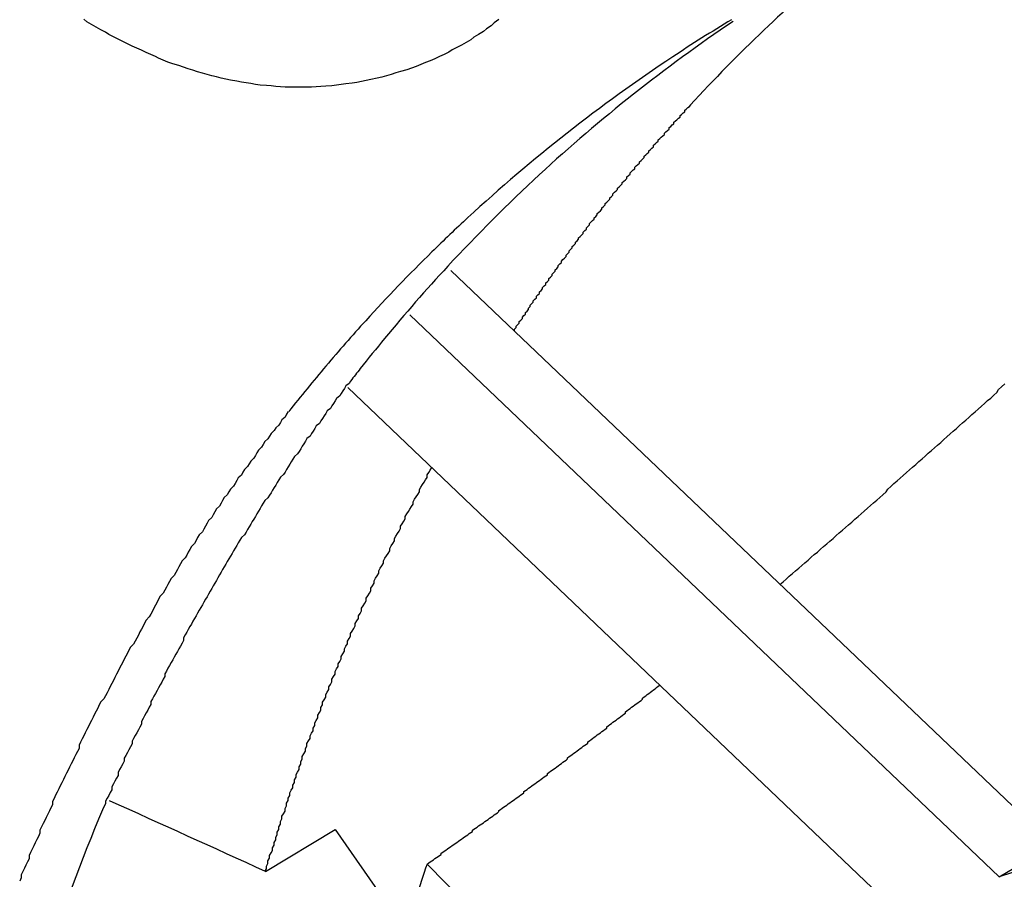
# Model space of a CAD drawing. Extents: x 0 to 1894, y 0 to 1254.
# Drawn here: x 1282 to 1288, y 137 to 143 of the extents above; entities that cross this region are included whole.
import ezdxf

# ---------------------------------------------------------------- set-up
doc = ezdxf.new("R2010")
doc.units = 0
doc.layers.get('0').update_dxf_attribs({"linetype": 'CONTINUOUS'})

msp = doc.modelspace()

# ---------------------------------------------------------------- linework, layer by layer
at = {"linetype": 'CONTINUOUS'}
for p, q in [((1284.9524, 141.3027), (1288.8088, 137.6272)), ((1288.465, 137.4208), (1284.6901, 141.0185)), ((1284.2911, 140.5537), (1288.1296, 136.8954)), ((1290.9423, 138.2288), (1288.465, 137.4208)), ((1283.7646, 137.4557), (1284.2116, 137.724)), ((1284.2116, 137.724), (1284.6633, 137.0774)), ((1288.465, 137.4208), (1288.8088, 137.6272)), ((1284.7992, 137.503), (1288.0963, 134.1715))]:
    msp.add_line(p, q, dxfattribs=at)
for points in [[(1285.26, 142.91, 0), (1285.23, 142.89, 0), (1285.21, 142.87, 0), (1285.18, 142.851, 0), (1285.16, 142.833, 0), (1285.13, 142.815, 0), (1285.1, 142.797, 0), (1285.08, 142.78, 0), (1285.05, 142.763, 0), (1285.02, 142.747, 0), (1284.99, 142.731, 0), (1284.96, 142.716, 0), (1284.94, 142.701, 0), (1284.91, 142.687, 0), (1284.88, 142.673, 0), (1284.85, 142.659, 0), (1284.82, 142.646, 0), (1284.79, 142.634, 0), (1284.76, 142.622, 0), (1284.73, 142.61, 0), (1284.7, 142.599, 0), (1284.67, 142.588, 0), (1284.63, 142.578, 0), (1284.6, 142.568, 0), (1284.57, 142.559, 0), (1284.54, 142.55, 0), (1284.51, 142.542, 0), (1284.48, 142.534, 0), (1284.44, 142.527, 0), (1284.41, 142.52, 0), (1284.38, 142.514, 0), (1284.35, 142.508, 0), (1284.32, 142.503, 0), (1284.28, 142.498, 0), (1284.25, 142.494, 0), (1284.22, 142.49, 0), (1284.19, 142.486, 0), (1284.15, 142.483, 0), (1284.12, 142.481, 0), (1284.09, 142.479, 0), (1284.06, 142.478, 0), (1284.02, 142.477, 0), (1283.99, 142.477, 0), (1283.96, 142.477, 0), (1283.93, 142.477, 0), (1283.89, 142.478, 0), (1283.86, 142.48, 0), (1283.83, 142.482, 0), (1283.8, 142.485, 0), (1283.77, 142.488, 0), (1283.73, 142.491, 0), (1283.7, 142.495, 0), (1283.67, 142.5, 0), (1283.64, 142.504, 0), (1283.61, 142.51, 0), (1283.58, 142.515, 0), (1283.54, 142.522, 0), (1283.51, 142.528, 0), (1283.48, 142.535, 0), (1283.45, 142.543, 0), (1283.42, 142.55, 0), (1283.39, 142.559, 0), (1283.36, 142.567, 0), (1283.33, 142.576, 0), (1283.3, 142.586, 0), (1283.27, 142.595, 0), (1283.24, 142.606, 0), (1283.21, 142.616, 0), (1283.17, 142.627, 0), (1283.14, 142.638, 0), (1283.11, 142.65, 0), (1283.08, 142.662, 0), (1283.06, 142.674, 0), (1283.03, 142.687, 0), (1283, 142.699, 0), (1282.97, 142.713, 0), (1282.94, 142.726, 0), (1282.91, 142.74, 0), (1282.88, 142.754, 0), (1282.85, 142.769, 0), (1282.82, 142.784, 0), (1282.79, 142.799, 0), (1282.76, 142.814, 0), (1282.74, 142.83, 0), (1282.71, 142.845, 0), (1282.68, 142.862, 0), (1282.65, 142.878, 0), (1282.62, 142.895, 0), (1282.6, 142.912, 0)], [(1285.36, 140.919, 0), (1285.36, 140.928, 0), (1285.37, 140.938, 0), (1285.37, 140.947, 0), (1285.38, 140.957, 0), (1285.39, 140.967, 0), (1285.39, 140.976, 0), (1285.4, 140.986, 0), (1285.41, 140.995, 0), (1285.41, 141.005, 0), (1285.42, 141.015, 0), (1285.43, 141.024, 0), (1285.43, 141.034, 0), (1285.44, 141.043, 0), (1285.45, 141.053, 0), (1285.45, 141.062, 0), (1285.46, 141.072, 0), (1285.46, 141.081, 0), (1285.47, 141.091, 0), (1285.48, 141.1, 0), (1285.48, 141.11, 0), (1285.49, 141.119, 0), (1285.5, 141.129, 0), (1285.5, 141.138, 0), (1285.51, 141.148, 0), (1285.52, 141.157, 0), (1285.52, 141.167, 0), (1285.53, 141.176, 0), (1285.54, 141.186, 0), (1285.54, 141.195, 0), (1285.55, 141.205, 0), (1285.56, 141.214, 0), (1285.56, 141.224, 0), (1285.57, 141.233, 0), (1285.58, 141.242, 0), (1285.58, 141.252, 0), (1285.59, 141.261, 0), (1285.6, 141.271, 0), (1285.6, 141.28, 0), (1285.61, 141.289, 0), (1285.62, 141.299, 0), (1285.62, 141.308, 0), (1285.63, 141.317, 0), (1285.64, 141.327, 0), (1285.64, 141.336, 0), (1285.65, 141.346, 0), (1285.66, 141.355, 0), (1285.66, 141.364, 0), (1285.67, 141.374, 0), (1285.68, 141.383, 0), (1285.69, 141.392, 0), (1285.69, 141.401, 0), (1285.7, 141.411, 0), (1285.71, 141.42, 0), (1285.71, 141.429, 0), (1285.72, 141.439, 0), (1285.73, 141.448, 0), (1285.73, 141.457, 0), (1285.74, 141.466, 0), (1285.75, 141.476, 0), (1285.75, 141.485, 0), (1285.76, 141.494, 0), (1285.77, 141.503, 0), (1285.77, 141.513, 0), (1285.78, 141.522, 0), (1285.79, 141.531, 0), (1285.8, 141.54, 0), (1285.8, 141.549, 0), (1285.81, 141.559, 0), (1285.82, 141.568, 0), (1285.82, 141.577, 0), (1285.83, 141.586, 0), (1285.84, 141.595, 0), (1285.84, 141.604, 0), (1285.85, 141.614, 0), (1285.86, 141.623, 0), (1285.87, 141.632, 0), (1285.87, 141.641, 0), (1285.88, 141.65, 0), (1285.89, 141.659, 0), (1285.89, 141.668, 0), (1285.9, 141.677, 0), (1285.91, 141.686, 0), (1285.92, 141.695, 0), (1285.92, 141.705, 0), (1285.93, 141.714, 0), (1285.94, 141.723, 0), (1285.94, 141.732, 0), (1285.95, 141.741, 0), (1285.96, 141.75, 0), (1285.97, 141.759, 0), (1285.97, 141.768, 0), (1285.98, 141.777, 0), (1285.99, 141.786, 0), (1285.99, 141.795, 0), (1286, 141.804, 0), (1286.01, 141.813, 0), (1286.02, 141.822, 0), (1286.02, 141.831, 0), (1286.03, 141.84, 0), (1286.04, 141.849, 0), (1286.05, 141.858, 0), (1286.05, 141.867, 0), (1286.06, 141.875, 0), (1286.07, 141.884, 0), (1286.08, 141.893, 0), (1286.08, 141.902, 0), (1286.09, 141.911, 0), (1286.1, 141.92, 0), (1286.1, 141.929, 0), (1286.11, 141.938, 0), (1286.12, 141.947, 0), (1286.13, 141.955, 0), (1286.13, 141.964, 0), (1286.14, 141.973, 0), (1286.15, 141.982, 0), (1286.16, 141.991, 0), (1286.16, 142, 0), (1286.17, 142.008, 0), (1286.18, 142.017, 0), (1286.19, 142.026, 0), (1286.19, 142.035, 0), (1286.2, 142.044, 0), (1286.21, 142.052, 0), (1286.22, 142.061, 0), (1286.22, 142.07, 0), (1286.23, 142.079, 0), (1286.24, 142.087, 0), (1286.25, 142.096, 0), (1286.25, 142.105, 0), (1286.26, 142.114, 0), (1286.27, 142.122, 0), (1286.28, 142.131, 0), (1286.28, 142.14, 0), (1286.29, 142.148, 0), (1286.3, 142.157, 0), (1286.31, 142.166, 0), (1286.32, 142.174, 0), (1286.32, 142.183, 0), (1286.33, 142.192, 0), (1286.34, 142.2, 0), (1286.35, 142.209, 0), (1286.35, 142.218, 0), (1286.36, 142.226, 0), (1286.37, 142.235, 0), (1286.38, 142.243, 0), (1286.38, 142.252, 0), (1286.39, 142.261, 0), (1286.4, 142.269, 0), (1286.41, 142.278, 0), (1286.42, 142.286, 0), (1286.42, 142.295, 0), (1286.43, 142.303, 0), (1286.44, 142.312, 0), (1286.45, 142.32, 0), (1286.45, 142.329, 0), (1286.46, 142.337, 0), (1286.47, 142.346, 0), (1286.48, 142.354, 0), (1286.49, 142.363, 0)], [(1284.31, 140.595, 0), (1284.3, 140.579, 0), (1284.28, 140.564, 0), (1284.27, 140.548, 0), (1284.26, 140.532, 0), (1284.25, 140.516, 0), (1284.24, 140.5, 0), (1284.22, 140.484, 0), (1284.21, 140.468, 0), (1284.2, 140.452, 0), (1284.19, 140.436, 0), (1284.18, 140.42, 0), (1284.16, 140.404, 0), (1284.15, 140.388, 0), (1284.14, 140.372, 0), (1284.13, 140.356, 0), (1284.12, 140.34, 0), (1284.11, 140.324, 0), (1284.09, 140.308, 0), (1284.08, 140.291, 0), (1284.07, 140.275, 0), (1284.06, 140.259, 0), (1284.05, 140.243, 0), (1284.03, 140.227, 0), (1284.02, 140.21, 0), (1284.01, 140.194, 0), (1284, 140.178, 0), (1283.99, 140.161, 0), (1283.98, 140.145, 0), (1283.97, 140.129, 0), (1283.95, 140.112, 0), (1283.94, 140.096, 0), (1283.93, 140.079, 0), (1283.92, 140.063, 0), (1283.91, 140.046, 0), (1283.9, 140.03, 0), (1283.89, 140.013, 0), (1283.88, 139.997, 0), (1283.86, 139.98, 0), (1283.85, 139.964, 0), (1283.84, 139.947, 0), (1283.83, 139.93, 0), (1283.82, 139.914, 0), (1283.81, 139.897, 0), (1283.8, 139.88, 0), (1283.79, 139.864, 0), (1283.78, 139.847, 0), (1283.76, 139.83, 0), (1283.75, 139.813, 0), (1283.74, 139.797, 0), (1283.73, 139.78, 0), (1283.72, 139.763, 0), (1283.71, 139.746, 0), (1283.7, 139.729, 0), (1283.69, 139.712, 0), (1283.68, 139.696, 0), (1283.67, 139.679, 0), (1283.66, 139.662, 0), (1283.65, 139.645, 0), (1283.64, 139.628, 0), (1283.63, 139.611, 0), (1283.61, 139.594, 0), (1283.6, 139.577, 0), (1283.59, 139.56, 0), (1283.58, 139.543, 0), (1283.57, 139.525, 0), (1283.56, 139.508, 0), (1283.55, 139.491, 0), (1283.54, 139.474, 0), (1283.53, 139.457, 0), (1283.52, 139.44, 0), (1283.51, 139.423, 0), (1283.5, 139.405, 0), (1283.49, 139.388, 0), (1283.48, 139.371, 0), (1283.47, 139.354, 0), (1283.46, 139.336, 0), (1283.45, 139.319, 0), (1283.44, 139.302, 0), (1283.43, 139.284, 0), (1283.42, 139.267, 0), (1283.41, 139.25, 0), (1283.4, 139.232, 0), (1283.39, 139.215, 0), (1283.38, 139.198, 0), (1283.37, 139.18, 0), (1283.36, 139.163, 0), (1283.35, 139.145, 0), (1283.34, 139.128, 0), (1283.33, 139.11, 0), (1283.32, 139.093, 0), (1283.31, 139.075, 0), (1283.3, 139.058, 0), (1283.29, 139.04, 0), (1283.28, 139.023, 0), (1283.27, 139.005, 0), (1283.26, 138.987, 0), (1283.25, 138.97, 0), (1283.24, 138.952, 0), (1283.24, 138.935, 0), (1283.23, 138.917, 0), (1283.22, 138.899, 0), (1283.21, 138.881, 0), (1283.2, 138.864, 0), (1283.19, 138.846, 0), (1283.18, 138.828, 0), (1283.17, 138.811, 0), (1283.16, 138.793, 0), (1283.15, 138.775, 0), (1283.14, 138.757, 0), (1283.13, 138.739, 0), (1283.12, 138.722, 0), (1283.12, 138.704, 0), (1283.11, 138.686, 0), (1283.1, 138.668, 0), (1283.09, 138.65, 0), (1283.08, 138.632, 0), (1283.07, 138.614, 0), (1283.06, 138.596, 0), (1283.05, 138.578, 0), (1283.04, 138.561, 0), (1283.03, 138.543, 0), (1283.03, 138.525, 0), (1283.02, 138.507, 0), (1283.01, 138.489, 0), (1283, 138.471, 0), (1282.99, 138.453, 0), (1282.98, 138.434, 0), (1282.97, 138.416, 0), (1282.97, 138.398, 0), (1282.96, 138.38, 0), (1282.95, 138.362, 0), (1282.94, 138.344, 0), (1282.93, 138.326, 0), (1282.92, 138.308, 0), (1282.91, 138.29, 0), (1282.91, 138.272, 0), (1282.9, 138.253, 0), (1282.89, 138.235, 0), (1282.88, 138.217, 0), (1282.87, 138.199, 0), (1282.86, 138.181, 0), (1282.86, 138.162, 0), (1282.85, 138.144, 0), (1282.84, 138.126, 0), (1282.83, 138.108, 0), (1282.82, 138.089, 0), (1282.82, 138.071, 0), (1282.81, 138.053, 0), (1282.8, 138.034, 0), (1282.79, 138.016, 0), (1282.78, 137.998, 0), (1282.78, 137.979, 0), (1282.77, 137.961, 0), (1282.76, 137.943, 0), (1282.75, 137.924, 0), (1282.74, 137.906, 0), (1282.74, 137.888, 0), (1282.73, 137.869, 0), (1282.72, 137.851, 0)], [(1287.06, 139.294, 0), (1287.08, 139.311, 0), (1287.1, 139.328, 0), (1287.12, 139.346, 0), (1287.14, 139.363, 0), (1287.16, 139.38, 0), (1287.18, 139.397, 0), (1287.2, 139.415, 0), (1287.22, 139.432, 0), (1287.24, 139.449, 0), (1287.26, 139.467, 0), (1287.28, 139.484, 0), (1287.3, 139.501, 0), (1287.32, 139.519, 0), (1287.34, 139.536, 0), (1287.36, 139.554, 0), (1287.38, 139.571, 0), (1287.4, 139.588, 0), (1287.42, 139.606, 0), (1287.44, 139.623, 0), (1287.46, 139.641, 0), (1287.48, 139.658, 0), (1287.5, 139.676, 0), (1287.52, 139.693, 0), (1287.54, 139.711, 0), (1287.56, 139.728, 0), (1287.58, 139.746, 0), (1287.6, 139.763, 0), (1287.62, 139.781, 0), (1287.64, 139.798, 0), (1287.66, 139.816, 0), (1287.68, 139.833, 0), (1287.7, 139.851, 0), (1287.72, 139.868, 0), (1287.74, 139.886, 0), (1287.75, 139.904, 0), (1287.77, 139.921, 0), (1287.79, 139.939, 0), (1287.81, 139.956, 0), (1287.83, 139.974, 0), (1287.85, 139.991, 0), (1287.87, 140.009, 0), (1287.89, 140.027, 0), (1287.91, 140.044, 0), (1287.93, 140.062, 0), (1287.95, 140.08, 0), (1287.97, 140.097, 0), (1287.99, 140.115, 0), (1288.01, 140.133, 0), (1288.03, 140.15, 0), (1288.05, 140.168, 0), (1288.07, 140.186, 0), (1288.09, 140.203, 0), (1288.11, 140.221, 0), (1288.13, 140.239, 0), (1288.15, 140.257, 0), (1288.17, 140.274, 0), (1288.19, 140.292, 0), (1288.21, 140.31, 0), (1288.23, 140.327, 0), (1288.25, 140.345, 0), (1288.27, 140.363, 0), (1288.29, 140.381, 0), (1288.31, 140.399, 0), (1288.33, 140.416, 0), (1288.35, 140.434, 0), (1288.37, 140.452, 0), (1288.39, 140.47, 0), (1288.41, 140.487, 0), (1288.43, 140.505, 0), (1288.45, 140.523, 0), (1288.46, 140.541, 0), (1288.48, 140.559, 0), (1288.5, 140.577, 0)], [(1283.91, 140.4, 0), (1283.9, 140.383, 0), (1283.89, 140.365, 0), (1283.87, 140.348, 0), (1283.86, 140.33, 0), (1283.85, 140.313, 0), (1283.83, 140.295, 0), (1283.82, 140.278, 0), (1283.8, 140.26, 0), (1283.79, 140.243, 0), (1283.78, 140.225, 0), (1283.76, 140.208, 0), (1283.75, 140.19, 0), (1283.74, 140.172, 0), (1283.72, 140.154, 0), (1283.71, 140.137, 0), (1283.7, 140.119, 0), (1283.69, 140.101, 0), (1283.67, 140.083, 0), (1283.66, 140.066, 0), (1283.65, 140.048, 0), (1283.63, 140.03, 0), (1283.62, 140.012, 0), (1283.61, 139.994, 0), (1283.59, 139.976, 0), (1283.58, 139.958, 0), (1283.57, 139.94, 0), (1283.56, 139.922, 0), (1283.54, 139.904, 0), (1283.53, 139.886, 0), (1283.52, 139.868, 0), (1283.5, 139.849, 0), (1283.49, 139.831, 0), (1283.48, 139.813, 0), (1283.47, 139.795, 0), (1283.45, 139.777, 0), (1283.44, 139.758, 0), (1283.43, 139.74, 0), (1283.42, 139.722, 0), (1283.4, 139.703, 0), (1283.39, 139.685, 0), (1283.38, 139.667, 0), (1283.37, 139.648, 0), (1283.36, 139.63, 0), (1283.34, 139.611, 0), (1283.33, 139.593, 0), (1283.32, 139.574, 0), (1283.31, 139.556, 0), (1283.29, 139.537, 0), (1283.28, 139.518, 0), (1283.27, 139.5, 0), (1283.26, 139.481, 0), (1283.25, 139.463, 0), (1283.23, 139.444, 0), (1283.22, 139.425, 0), (1283.21, 139.406, 0), (1283.2, 139.388, 0), (1283.19, 139.369, 0), (1283.18, 139.35, 0), (1283.16, 139.331, 0), (1283.15, 139.312, 0), (1283.14, 139.294, 0), (1283.13, 139.275, 0), (1283.12, 139.256, 0), (1283.11, 139.237, 0), (1283.09, 139.218, 0), (1283.08, 139.199, 0), (1283.07, 139.18, 0), (1283.06, 139.161, 0), (1283.05, 139.142, 0), (1283.04, 139.123, 0), (1283.03, 139.104, 0), (1283.02, 139.085, 0), (1283, 139.065, 0), (1282.99, 139.046, 0), (1282.98, 139.027, 0), (1282.97, 139.008, 0), (1282.96, 138.989, 0), (1282.95, 138.969, 0), (1282.94, 138.95, 0), (1282.93, 138.931, 0), (1282.92, 138.912, 0), (1282.9, 138.892, 0), (1282.89, 138.873, 0), (1282.88, 138.854, 0), (1282.87, 138.834, 0), (1282.86, 138.815, 0), (1282.85, 138.795, 0), (1282.84, 138.776, 0), (1282.83, 138.757, 0), (1282.82, 138.737, 0), (1282.81, 138.718, 0), (1282.8, 138.698, 0), (1282.79, 138.679, 0), (1282.78, 138.659, 0), (1282.77, 138.639, 0), (1282.76, 138.62, 0), (1282.75, 138.6, 0), (1282.74, 138.581, 0), (1282.73, 138.561, 0), (1282.71, 138.541, 0), (1282.7, 138.522, 0), (1282.69, 138.502, 0), (1282.68, 138.482, 0), (1282.67, 138.462, 0), (1282.66, 138.443, 0), (1282.65, 138.423, 0), (1282.64, 138.403, 0), (1282.63, 138.383, 0), (1282.62, 138.364, 0), (1282.61, 138.344, 0), (1282.6, 138.324, 0), (1282.59, 138.304, 0), (1282.58, 138.284, 0), (1282.57, 138.264, 0), (1282.57, 138.244, 0), (1282.56, 138.224, 0), (1282.55, 138.204, 0), (1282.54, 138.184, 0), (1282.53, 138.164, 0), (1282.52, 138.144, 0), (1282.51, 138.124, 0), (1282.5, 138.104, 0), (1282.49, 138.084, 0), (1282.48, 138.064, 0), (1282.47, 138.044, 0), (1282.46, 138.024, 0), (1282.45, 138.004, 0), (1282.44, 137.984, 0), (1282.43, 137.964, 0), (1282.42, 137.944, 0), (1282.41, 137.923, 0), (1282.4, 137.903, 0), (1282.4, 137.883, 0), (1282.39, 137.863, 0), (1282.38, 137.843, 0), (1282.37, 137.822, 0), (1282.36, 137.802, 0), (1282.35, 137.782, 0), (1282.34, 137.762, 0), (1282.33, 137.741, 0), (1282.32, 137.721, 0), (1282.32, 137.701, 0), (1282.31, 137.68, 0), (1282.3, 137.66, 0), (1282.29, 137.639, 0), (1282.28, 137.619, 0), (1282.27, 137.599, 0), (1282.26, 137.578, 0), (1282.25, 137.558, 0), (1282.25, 137.537, 0), (1282.24, 137.517, 0), (1282.23, 137.497, 0), (1282.22, 137.476, 0), (1282.21, 137.456, 0), (1282.2, 137.435, 0), (1282.2, 137.415, 0), (1282.19, 137.394, 0)], [(1283.76, 137.456, 0), (1283.77, 137.473, 0), (1283.77, 137.489, 0), (1283.78, 137.506, 0), (1283.78, 137.523, 0), (1283.79, 137.54, 0), (1283.79, 137.557, 0), (1283.8, 137.574, 0), (1283.81, 137.59, 0), (1283.81, 137.607, 0), (1283.82, 137.624, 0), (1283.82, 137.641, 0), (1283.83, 137.658, 0), (1283.83, 137.675, 0), (1283.84, 137.691, 0), (1283.84, 137.708, 0), (1283.85, 137.725, 0), (1283.85, 137.742, 0), (1283.86, 137.758, 0), (1283.86, 137.775, 0), (1283.87, 137.792, 0), (1283.87, 137.809, 0), (1283.88, 137.825, 0), (1283.89, 137.842, 0), (1283.89, 137.859, 0), (1283.9, 137.876, 0), (1283.9, 137.892, 0), (1283.91, 137.909, 0), (1283.91, 137.926, 0), (1283.92, 137.942, 0), (1283.92, 137.959, 0), (1283.93, 137.976, 0), (1283.94, 137.992, 0), (1283.94, 138.009, 0), (1283.95, 138.026, 0), (1283.95, 138.042, 0), (1283.96, 138.059, 0), (1283.96, 138.076, 0), (1283.97, 138.092, 0), (1283.98, 138.109, 0), (1283.98, 138.126, 0), (1283.99, 138.142, 0), (1283.99, 138.159, 0), (1284, 138.175, 0), (1284, 138.192, 0), (1284.01, 138.209, 0), (1284.02, 138.225, 0), (1284.02, 138.242, 0), (1284.03, 138.258, 0), (1284.03, 138.275, 0), (1284.04, 138.291, 0), (1284.05, 138.308, 0), (1284.05, 138.324, 0), (1284.06, 138.341, 0), (1284.07, 138.357, 0), (1284.07, 138.374, 0), (1284.08, 138.39, 0), (1284.08, 138.407, 0), (1284.09, 138.423, 0), (1284.1, 138.44, 0), (1284.1, 138.456, 0), (1284.11, 138.473, 0), (1284.12, 138.489, 0), (1284.12, 138.506, 0), (1284.13, 138.522, 0), (1284.13, 138.539, 0), (1284.14, 138.555, 0), (1284.15, 138.572, 0), (1284.15, 138.588, 0), (1284.16, 138.604, 0), (1284.17, 138.621, 0), (1284.17, 138.637, 0), (1284.18, 138.653, 0), (1284.19, 138.67, 0), (1284.19, 138.686, 0), (1284.2, 138.703, 0), (1284.21, 138.719, 0), (1284.21, 138.735, 0), (1284.22, 138.752, 0), (1284.23, 138.768, 0), (1284.23, 138.784, 0), (1284.24, 138.801, 0), (1284.25, 138.817, 0), (1284.25, 138.833, 0), (1284.26, 138.849, 0), (1284.27, 138.866, 0), (1284.27, 138.882, 0), (1284.28, 138.898, 0), (1284.29, 138.914, 0), (1284.29, 138.931, 0), (1284.3, 138.947, 0), (1284.31, 138.963, 0), (1284.31, 138.979, 0), (1284.32, 138.995, 0), (1284.33, 139.012, 0), (1284.34, 139.028, 0), (1284.34, 139.044, 0), (1284.35, 139.06, 0), (1284.36, 139.076, 0), (1284.36, 139.092, 0), (1284.37, 139.108, 0), (1284.38, 139.125, 0), (1284.38, 139.141, 0), (1284.39, 139.157, 0), (1284.4, 139.173, 0), (1284.41, 139.189, 0), (1284.41, 139.205, 0), (1284.42, 139.221, 0), (1284.43, 139.237, 0), (1284.44, 139.253, 0), (1284.44, 139.269, 0), (1284.45, 139.285, 0), (1284.46, 139.301, 0), (1284.46, 139.317, 0), (1284.47, 139.333, 0), (1284.48, 139.349, 0), (1284.49, 139.365, 0), (1284.49, 139.381, 0), (1284.5, 139.397, 0), (1284.51, 139.413, 0), (1284.52, 139.429, 0), (1284.52, 139.445, 0), (1284.53, 139.461, 0), (1284.54, 139.477, 0), (1284.55, 139.492, 0), (1284.56, 139.508, 0), (1284.56, 139.524, 0), (1284.57, 139.54, 0), (1284.58, 139.556, 0), (1284.59, 139.572, 0), (1284.59, 139.588, 0), (1284.6, 139.603, 0), (1284.61, 139.619, 0), (1284.62, 139.635, 0), (1284.63, 139.651, 0), (1284.63, 139.666, 0), (1284.64, 139.682, 0), (1284.65, 139.698, 0), (1284.66, 139.714, 0), (1284.66, 139.729, 0), (1284.67, 139.745, 0), (1284.68, 139.761, 0), (1284.69, 139.776, 0), (1284.7, 139.792, 0), (1284.71, 139.808, 0), (1284.71, 139.823, 0), (1284.72, 139.839, 0), (1284.73, 139.855, 0), (1284.74, 139.87, 0), (1284.75, 139.886, 0), (1284.75, 139.901, 0), (1284.76, 139.917, 0), (1284.77, 139.933, 0), (1284.78, 139.948, 0), (1284.79, 139.964, 0), (1284.8, 139.979, 0), (1284.8, 139.995, 0), (1284.81, 140.01, 0), (1284.82, 140.026, 0), (1284.83, 140.041, 0)], [(1284.8, 137.503, 0), (1284.81, 137.51, 0), (1284.82, 137.517, 0), (1284.83, 137.524, 0), (1284.84, 137.531, 0), (1284.85, 137.538, 0), (1284.86, 137.544, 0), (1284.87, 137.551, 0), (1284.88, 137.558, 0), (1284.89, 137.565, 0), (1284.89, 137.572, 0), (1284.9, 137.579, 0), (1284.91, 137.586, 0), (1284.92, 137.593, 0), (1284.93, 137.6, 0), (1284.94, 137.607, 0), (1284.95, 137.614, 0), (1284.96, 137.621, 0), (1284.97, 137.628, 0), (1284.98, 137.635, 0), (1284.99, 137.642, 0), (1285, 137.649, 0), (1285.01, 137.656, 0), (1285.02, 137.663, 0), (1285.03, 137.67, 0), (1285.04, 137.677, 0), (1285.05, 137.684, 0), (1285.06, 137.691, 0), (1285.07, 137.698, 0), (1285.08, 137.705, 0), (1285.09, 137.712, 0), (1285.09, 137.719, 0), (1285.1, 137.726, 0), (1285.11, 137.733, 0), (1285.12, 137.74, 0), (1285.13, 137.747, 0), (1285.14, 137.754, 0), (1285.15, 137.761, 0), (1285.16, 137.768, 0), (1285.17, 137.775, 0), (1285.18, 137.782, 0), (1285.19, 137.789, 0), (1285.2, 137.796, 0), (1285.21, 137.803, 0), (1285.22, 137.81, 0), (1285.23, 137.818, 0), (1285.24, 137.825, 0), (1285.25, 137.832, 0), (1285.26, 137.839, 0), (1285.26, 137.846, 0), (1285.27, 137.853, 0), (1285.28, 137.86, 0), (1285.29, 137.867, 0), (1285.3, 137.874, 0), (1285.31, 137.881, 0), (1285.32, 137.889, 0), (1285.33, 137.896, 0), (1285.34, 137.903, 0), (1285.35, 137.91, 0), (1285.36, 137.917, 0), (1285.37, 137.924, 0), (1285.38, 137.931, 0), (1285.39, 137.938, 0), (1285.4, 137.946, 0), (1285.41, 137.953, 0), (1285.42, 137.96, 0), (1285.42, 137.967, 0), (1285.43, 137.974, 0), (1285.44, 137.981, 0), (1285.45, 137.989, 0), (1285.46, 137.996, 0), (1285.47, 138.003, 0), (1285.48, 138.01, 0), (1285.49, 138.017, 0), (1285.5, 138.025, 0), (1285.51, 138.032, 0), (1285.52, 138.039, 0), (1285.53, 138.046, 0), (1285.54, 138.053, 0), (1285.55, 138.061, 0), (1285.56, 138.068, 0), (1285.57, 138.075, 0), (1285.57, 138.082, 0), (1285.58, 138.089, 0), (1285.59, 138.097, 0), (1285.6, 138.104, 0), (1285.61, 138.111, 0), (1285.62, 138.118, 0), (1285.63, 138.126, 0), (1285.64, 138.133, 0), (1285.65, 138.14, 0), (1285.66, 138.147, 0), (1285.67, 138.155, 0), (1285.68, 138.162, 0), (1285.69, 138.169, 0), (1285.7, 138.176, 0), (1285.7, 138.184, 0), (1285.71, 138.191, 0), (1285.72, 138.198, 0), (1285.73, 138.205, 0), (1285.74, 138.213, 0), (1285.75, 138.22, 0), (1285.76, 138.227, 0), (1285.77, 138.235, 0), (1285.78, 138.242, 0), (1285.79, 138.249, 0), (1285.8, 138.257, 0), (1285.81, 138.264, 0), (1285.82, 138.271, 0), (1285.83, 138.278, 0), (1285.83, 138.286, 0), (1285.84, 138.293, 0), (1285.85, 138.3, 0), (1285.86, 138.308, 0), (1285.87, 138.315, 0), (1285.88, 138.322, 0), (1285.89, 138.33, 0), (1285.9, 138.337, 0), (1285.91, 138.344, 0), (1285.92, 138.352, 0), (1285.93, 138.359, 0), (1285.94, 138.366, 0), (1285.95, 138.374, 0), (1285.95, 138.381, 0), (1285.96, 138.389, 0), (1285.97, 138.396, 0), (1285.98, 138.403, 0), (1285.99, 138.411, 0), (1286, 138.418, 0), (1286.01, 138.425, 0), (1286.02, 138.433, 0), (1286.03, 138.44, 0), (1286.04, 138.448, 0), (1286.05, 138.455, 0), (1286.06, 138.462, 0), (1286.07, 138.47, 0), (1286.07, 138.477, 0), (1286.08, 138.485, 0), (1286.09, 138.492, 0), (1286.1, 138.499, 0), (1286.11, 138.507, 0), (1286.12, 138.514, 0), (1286.13, 138.522, 0), (1286.14, 138.529, 0), (1286.15, 138.536, 0), (1286.16, 138.544, 0), (1286.17, 138.551, 0), (1286.18, 138.559, 0), (1286.18, 138.566, 0), (1286.19, 138.574, 0), (1286.2, 138.581, 0), (1286.21, 138.589, 0), (1286.22, 138.596, 0), (1286.23, 138.603, 0), (1286.24, 138.611, 0), (1286.25, 138.618, 0), (1286.26, 138.626, 0), (1286.27, 138.633, 0), (1286.28, 138.641, 0), (1286.29, 138.648, 0)]]:
    msp.add_polyline3d(points)
for centre, radius, start, end in [((1294.2328, 135.2121), 10.5427, 130.20083, 133.6281), ((1292.5572, 134.2973), 10.3726, 123.98192, 132.72292), ((1292.0341, 134.1117), 10.2622, 120.98982, 123.47824), ((1294.3654, 135.0736), 10.7345, 133.63023, 137.23083), ((1292.0969, 134.0241), 10.3699, 123.5003, 132.72295), ((1292.7362, 134.1049), 10.6353, 132.72815, 137.20364), ((1292.2053, 133.9052), 10.5308, 132.71737, 134.44981), ((1292.337, 133.7723), 10.7179, 134.45496, 137.72563), ((1292.9581, 133.8984), 10.9385, 137.19989, 140.4233), ((1292.4938, 133.6289), 10.9304, 137.72226, 139.74931), ((1293.1076, 133.7736), 11.1332, 140.41802, 141.69007), ((1292.626, 133.517), 11.1036, 139.74936, 141.69147), ((1293.1718, 133.7227), 11.2152, 141.68918, 142.20805), ((1193.2188, -61.0762), 218.205, 65.483372, 65.771395), ((1295.2939, 132.5866), 13.6308, 157.28258, 161.7187), ((1297.558, 133.1932), 13.4671, 161.33549, 163.23632)]:
    msp.add_arc(centre, radius, start, end, dxfattribs=at)

doc.saveas('drawing.dxf')
